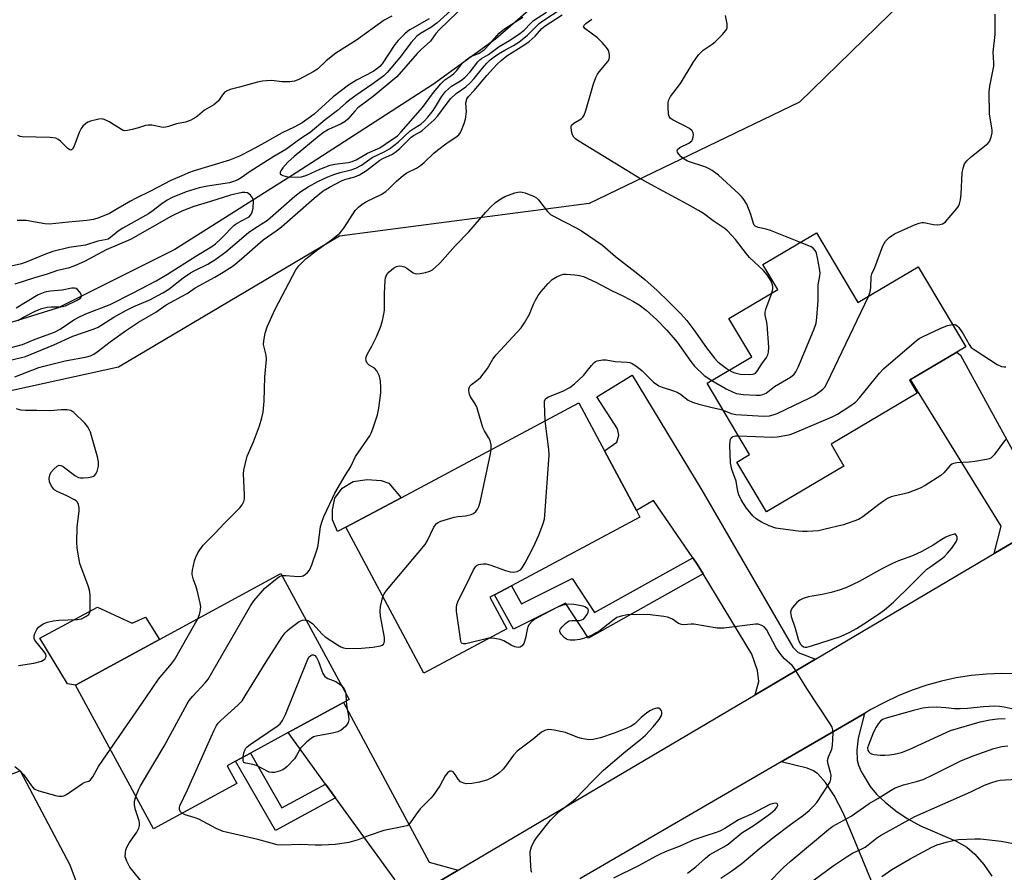
# Model space of a CAD drawing. Units: inches. Extents: x 1273762 to 1279762, y 501452 to 505453.
# Drawn here: x 1277644 to 1277940, y 502407 to 502664 of the extents above; entities that cross this region are included whole.
import ezdxf

# ---------------------------------------------------------------- set-up
doc = ezdxf.new("R2010")
doc.units = ezdxf.units.IN
doc.header["$MEASUREMENT"] = 0
for name, color, linetype in [('BLDG-Footprint', 5, 'Continuous'), ('CULTRL-Pad', 6, 'Continuous'), ('HYDRO-Single Line Stream', 4, 'Continuous'), ('NTRL-Trees', 3, 'Continuous'), ('TRANS-Driveway', 251, 'Continuous'), ('TRANS-Non Street Sidewalk', 7, 'Continuous'), ('TRANS-Road', 130, 'Continuous'), ('Undefined', 1, 'Continuous')]:
    doc.layers.add(name, color=color, linetype=linetype)

msp = doc.modelspace()

# ---------------------------------------------------------------- linework, layer by layer
at = {"layer": 'BLDG-Footprint'}
for points, elevation in [([(1277883.87, 502599.94), (1277896.33, 502578.92), (1277914.57, 502589.72), (1277928.87, 502565.58), (1277911.91, 502555.53), (1277914.22, 502551.62), (1277888.26, 502536.24), (1277892.16, 502529.66), (1277868.79, 502515.81), (1277859.87, 502530.87), (1277863.65, 502533.11), (1277850.93, 502554.59), (1277864.35, 502562.54), (1277857.49, 502574.12), (1277872.17, 502582.82), (1277867.7, 502590.36)], 375.03), ([(1277790.48, 502480.6), (1277765.48, 502467.26), (1277742.02, 502511.21), (1277758.64, 502520.08), (1277812.27, 502548.71), (1277820, 502534.22), (1277829.62, 502516.22), (1277830.66, 502514.27), (1277791.89, 502493.57), (1277786.82, 502490.86), (1277785.41, 502490.11)], 347.4), ([(1277709.12, 502433.96), (1277683.96, 502420.31), (1277660.46, 502463.62), (1277685.8, 502477.37), (1277722.36, 502497.22), (1277742.95, 502459.28), (1277741.23, 502458.35), (1277724.57, 502449.31), (1277713.22, 502443.15), (1277708.72, 502440.71), (1277706.2, 502439.34)], 346.15)]:
    msp.add_lwpolyline(points, close=True, dxfattribs=dict(at, elevation=elevation))
at = {"layer": 'CULTRL-Pad'}
for points in [[(1277742.02, 502511.21), (1277739.5, 502509.88), (1277737.99, 502513.43), (1277738.01, 502516.49), (1277738.62, 502519.98), (1277740.83, 502523.02), (1277744.19, 502525.03), (1277748.42, 502525.59), (1277752.63, 502525.27), (1277754.96, 502524.52), (1277758.64, 502520.08)], [(1277667.08, 502487.16), (1277677.55, 502482.26), (1277681.55, 502484.15), (1277685.8, 502477.37), (1277660.46, 502463.62), (1277658.06, 502463.98), (1277649.72, 502477.81)]]:
    msp.add_lwpolyline(points, close=True, dxfattribs=at)
at = {"layer": 'HYDRO-Single Line Stream'}
msp.add_lwpolyline([(1277805.97, 502674.83), (1277787.1, 502658.28), (1277768.41, 502644.74), (1277726.98, 502617.99), (1277690.39, 502594.95), (1277655.25, 502577.35), (1277618.05, 502565.78), (1277580.63, 502557.4), (1277382.32, 502542.06), (1277314.12, 502535.87), (1277278.08, 502535.57), (1277234.47, 502544.74)], dxfattribs=at)
at = {"layer": 'NTRL-Trees'}
msp.add_lwpolyline([(1277917.58, 502677.16), (1277878.73, 502639.3), (1277815.31, 502608.81), (1277740.08, 502598.98), (1277673.41, 502559.5), (1277577.82, 502538.5), (1277536.3, 502536.68), (1277442.45, 502532.58), (1277329.09, 502514.16), (1277218.8, 502507.07)], dxfattribs=at)
at = {"layer": 'TRANS-Driveway'}
for points in [[(1277958.98, 502515.99), (1277937.47, 502503.28), (1277939.54, 502511.51), (1277912.18, 502555.69), (1277926.19, 502563.99), (1277927.32, 502563.06), (1277951.66, 502518.43)], [(1277883.6, 502471.46), (1277865.35, 502460.68), (1277866.5, 502464.68), (1277866.04, 502468.07), (1277864.39, 502472.91), (1277849.68, 502497.16), (1277847.87, 502500.05), (1277846.59, 502502.01), (1277834.77, 502519.25), (1277829.62, 502516.22), (1277820, 502534.22), (1277823.68, 502536.84), (1277824.29, 502538.92), (1277823.86, 502540.86), (1277817.68, 502550.56), (1277828.28, 502557.03), (1277849.29, 502522.4), (1277876.75, 502475.09), (1277878.37, 502473.44)], [(1277775.89, 502407.82), (1277755.62, 502395.85), (1277756.77, 502405.01), (1277738.87, 502429.64), (1277735.84, 502433.81), (1277724.57, 502449.31), (1277741.23, 502458.35), (1277767.1, 502410.28)]]:
    msp.add_lwpolyline(points, close=True, dxfattribs=at)
for points in [[(1277901.98, 502400.93), (1277892, 502424.92), (1277889.24, 502430.38), (1277886.55, 502434.27), (1277884.23, 502436.91), (1277882.96, 502437.78), (1277881.07, 502438.54), (1277873.2, 502440.49), (1277898.3, 502455.06), (1277896.41, 502447.67), (1277896.08, 502444.01), (1277896.18, 502440.99), (1277896.55, 502439.54), (1277897.38, 502437.6), (1277900.09, 502433.02), (1277901.96, 502430.78), (1277904.56, 502428.33), (1277907.77, 502425.76), (1277911.22, 502423.37), (1277915.27, 502421.24), (1277925.94, 502416.55), (1277929.2, 502414.77), (1277931.65, 502412.69), (1277934.31, 502409.51), (1277936.7, 502406.04)], [(1277626.78, 502431.5), (1277643.78, 502437.83), (1277658.81, 502409.46), (1277667.86, 502385.14)]]:
    msp.add_lwpolyline(points, dxfattribs=at)
at = {"layer": 'TRANS-Non Street Sidewalk'}
for points in [[(1277849.68, 502497.16), (1277815.09, 502477.82), (1277808.23, 502488.36), (1277792.53, 502480.47), (1277786.82, 502490.86), (1277791.89, 502493.57), (1277794.9, 502488.09), (1277810.25, 502495.8), (1277816.98, 502485.47), (1277846.59, 502502.01), (1277847.87, 502500.05)], [(1277735.84, 502433.81), (1277738.87, 502429.64), (1277720.79, 502419.81), (1277708.72, 502440.71), (1277713.22, 502443.15), (1277722.73, 502426.68)]]:
    msp.add_lwpolyline(points, close=True, dxfattribs=at)
at = {"layer": 'TRANS-Road'}
for points in [[(1277755.62, 502395.85, 0), (1277775.89, 502407.82, 0), (1277865.35, 502460.68, 0), (1277883.6, 502471.46, 0), (1277937.47, 502503.28, 0), (1277958.98, 502515.99, 0)], [(1277944.32, 502466.99, 0), (1277939.73, 502467.09, 0), (1277935.14, 502466.92, 0), (1277930.56, 502466.48, 0), (1277926.02, 502465.78, 0), (1277921.53, 502464.82, 0), (1277917.1, 502463.6, 0), (1277912.74, 502462.13, 0), (1277908.48, 502460.4, 0), (1277904.33, 502458.43, 0), (1277900.3, 502456.23, 0), (1277898.3, 502455.06, 0), (1277873.2, 502440.49, 0), (1277812.52, 502405.25, 0)]]:
    msp.add_polyline3d(points, dxfattribs=at)
at = {"layer": 'Undefined'}
msp.add_line((1277741.95, 502461.12, 348), (1277742.13, 502458.83, 348), dxfattribs=at)
for points, elevation in [([(1277773.52, 502666.88), (1277769.42, 502663.16), (1277767.58, 502661.84), (1277764.46, 502660.03), (1277763.37, 502659.19), (1277761.66, 502657.35), (1277758.21, 502652.84), (1277754.41, 502648.28), (1277753.45, 502647.28), (1277749.85, 502644.62), (1277745, 502641.39), (1277743.18, 502640.07), (1277742.05, 502639.16), (1277739.46, 502636.79), (1277735.77, 502634.05), (1277731.23, 502630.22), (1277728.39, 502628.36), (1277723.93, 502625.08), (1277720.32, 502622.97), (1277715.32, 502619.89), (1277713.09, 502618.44), (1277710.39, 502616.54), (1277709.41, 502615.94), (1277708.11, 502615.38), (1277706.86, 502615.03), (1277700.28, 502614.06), (1277697.74, 502613.48), (1277693.83, 502612.33), (1277689.64, 502610.55), (1277688.14, 502609.77), (1277686.47, 502608.73), (1277683.5, 502606.4), (1277682.46, 502605.7), (1277674.71, 502601.4), (1277673.33, 502600.42), (1277671.05, 502598.53), (1277670.32, 502598.08), (1277669.44, 502597.8), (1277667.21, 502597.47), (1277663.45, 502596.24), (1277658.56, 502595.48), (1277653.66, 502594.33), (1277650.91, 502593.36), (1277646.16, 502591.27), (1277644.22, 502590.65), (1277636.98, 502589.04)], 338), ([(1277641.25, 502561.67), (1277645.45, 502562.69), (1277653.91, 502566.15), (1277659.71, 502568.82), (1277666.14, 502571.05), (1277667.31, 502571.56), (1277672.04, 502574.57), (1277675.84, 502576.66), (1277678.08, 502577.75), (1277682.89, 502579.79), (1277686.8, 502581.83), (1277688.64, 502583.01), (1277692.98, 502586.35), (1277695.16, 502587.92), (1277696.41, 502588.62), (1277700.34, 502590.53), (1277702.46, 502591.79), (1277705.78, 502594.2), (1277712.68, 502600.03), (1277714.26, 502601.13), (1277718.33, 502603.73), (1277726.58, 502610.95), (1277728.43, 502612.38), (1277730.61, 502613.84), (1277733.57, 502615.39), (1277736.56, 502616.79), (1277738.62, 502617.66), (1277740.23, 502618.18), (1277743.61, 502618.91), (1277744.99, 502619.39), (1277746.73, 502620.38), (1277749.95, 502622.7), (1277753.7, 502624.46), (1277755.17, 502625.3), (1277757.78, 502627.28), (1277761.33, 502630.65), (1277762.23, 502631.3), (1277764.55, 502632.75), (1277765.58, 502633.6), (1277766.7, 502634.84), (1277768.28, 502636.82), (1277769.31, 502638.39), (1277770.77, 502640.91), (1277772.04, 502642.54), (1277773.88, 502644.15), (1277776.58, 502645.77), (1277777.84, 502646.76), (1277779.48, 502648.51), (1277781.77, 502651.51), (1277782.37, 502652.14), (1277782.86, 502652.5), (1277785.02, 502653.73), (1277788.19, 502656.16), (1277791.36, 502657.91), (1277794.4, 502659.98), (1277795.7, 502661.05), (1277797.77, 502663.19), (1277798.6, 502663.92), (1277802.49, 502666.46)], 338), ([(1277642.24, 502556.57), (1277649.4, 502559.33), (1277650.94, 502559.78), (1277657.35, 502561.36), (1277663.88, 502562.57), (1277665.02, 502562.91), (1277665.98, 502563.35), (1277667.06, 502564.1), (1277670.89, 502567.11), (1277675.51, 502570.39), (1277679.46, 502573.01), (1277684.67, 502576.05), (1277687.85, 502578.28), (1277692.66, 502580.83), (1277694.1, 502581.68), (1277696.54, 502583.32), (1277702.49, 502586.55), (1277705, 502588.07), (1277707.97, 502590.02), (1277710.52, 502592.08), (1277717.02, 502597.85), (1277720.99, 502600.53), (1277722.54, 502601.72), (1277732.44, 502610.43), (1277735.19, 502612.56), (1277737.05, 502613.69), (1277740.85, 502615.72), (1277741.98, 502616.15), (1277744.73, 502616.82), (1277746.05, 502617.41), (1277748.22, 502618.73), (1277752.2, 502621.84), (1277753.17, 502622.38), (1277756, 502623.7), (1277757.13, 502624.42), (1277758.22, 502625.36), (1277761.71, 502628.81), (1277762.37, 502629.28), (1277764.31, 502630.28), (1277765.03, 502630.76), (1277768.56, 502633.97), (1277769.72, 502635.24), (1277772.2, 502638.67), (1277773.63, 502640.4), (1277775.23, 502641.93), (1277778.18, 502643.98), (1277779.49, 502645.13), (1277780.68, 502646.44), (1277783.2, 502649.63), (1277784.5, 502651.09), (1277785.48, 502652.05), (1277786.69, 502652.98), (1277788.04, 502653.87), (1277789.96, 502655.01), (1277792.55, 502656.39), (1277794.15, 502657.45), (1277796.72, 502659.54), (1277799.31, 502662.16), (1277800.28, 502663.06), (1277801.35, 502663.83), (1277806.88, 502667.43)], 340), ([(1277778.35, 502669.08), (1277770.07, 502661.12), (1277769.16, 502660.06), (1277767.48, 502657.71), (1277764.67, 502655.19), (1277763.46, 502653.98), (1277757.38, 502647.01), (1277750.21, 502640.99), (1277745.63, 502637.58), (1277744.66, 502636.61), (1277742.59, 502634.22), (1277741.79, 502633.48), (1277740.57, 502632.79), (1277736.78, 502631.08), (1277735.28, 502630.16), (1277733.9, 502629.14), (1277726.37, 502622.94), (1277724.54, 502621.27), (1277723.03, 502619.51), (1277722.38, 502618.63), (1277722.17, 502618.23), (1277722.14, 502617.87), (1277722.22, 502617.71), (1277722.56, 502617.45), (1277723.03, 502617.23), (1277724.43, 502616.85), (1277727.26, 502616.74), (1277728.59, 502616.84), (1277730.19, 502617.29), (1277734.12, 502619.09), (1277737.27, 502620.34), (1277738.56, 502620.62), (1277742.66, 502621.16), (1277743.91, 502621.45), (1277745.09, 502621.99), (1277748.52, 502623.94), (1277752.26, 502625.61), (1277754.16, 502626.85), (1277757.52, 502629.2), (1277758.71, 502630.37), (1277765.06, 502637.69), (1277768.42, 502642.21), (1277770.62, 502644.86), (1277771.86, 502646.05), (1277773.92, 502647.48), (1277774.57, 502648.01), (1277775.34, 502648.82), (1277777.06, 502650.96), (1277778.25, 502652.12), (1277779.47, 502652.97), (1277782.19, 502654.13), (1277783.64, 502655.11), (1277785.44, 502656.89), (1277788.19, 502660.1), (1277789.78, 502661.4), (1277795.38, 502664.95)], 336), ([(1277767.14, 502664.46), (1277761.29, 502661.17), (1277760.57, 502660.68), (1277759.73, 502659.94), (1277757.76, 502657.91), (1277756.72, 502656.72), (1277752.92, 502650.89), (1277752.26, 502650.07), (1277751.66, 502649.55), (1277750.17, 502648.61), (1277745.24, 502646), (1277742.83, 502644.42), (1277738.21, 502640.91), (1277732.48, 502635.74), (1277728.83, 502633.14), (1277726.39, 502631.79), (1277722.81, 502630.09), (1277717.49, 502627.03), (1277713.47, 502624.86), (1277709.95, 502623.08), (1277706.93, 502621.89), (1277696.26, 502618.59), (1277694.56, 502618.02), (1277693.22, 502617.47), (1277689.25, 502615.72), (1277683.12, 502612.5), (1277678.57, 502610.34), (1277677.06, 502609.54), (1277673.29, 502607.25), (1277670.69, 502605.81), (1277667.53, 502604.45), (1277665.89, 502603.97), (1277663.91, 502603.64), (1277658.36, 502603.19), (1277652.66, 502602.52), (1277651.23, 502602.61), (1277645.58, 502603.64), (1277644.4, 502603.7), (1277642.91, 502603.67)], 340), ([(1277755.84, 502665.22), (1277753.55, 502664.06), (1277745.19, 502658.03), (1277739, 502654.06), (1277736.05, 502651.76), (1277733.4, 502649.29), (1277732.14, 502648.5), (1277727.83, 502646.14), (1277726.47, 502645.64), (1277725.06, 502645.45), (1277722.77, 502645.51), (1277719.53, 502645.82), (1277718.05, 502645.8), (1277716.88, 502645.68), (1277715.35, 502645.33), (1277709.96, 502643.82), (1277707.08, 502643.12), (1277706.04, 502642.66), (1277705.35, 502642.19), (1277704.83, 502641.59), (1277703.59, 502639.78), (1277702.83, 502639.03), (1277702.16, 502638.56), (1277699.38, 502636.96), (1277697.27, 502635.09), (1277696.38, 502634.47), (1277695.05, 502633.8), (1277693.67, 502633.26), (1277690.93, 502632.85), (1277688.51, 502632), (1277687.71, 502631.79), (1277686.95, 502631.73), (1277686.37, 502631.77), (1277683.49, 502632.35), (1277682.34, 502632.44), (1277681.56, 502632.29), (1277679.48, 502631.59), (1277677.56, 502631.08), (1277676.19, 502630.79), (1277675.38, 502630.74), (1277674.86, 502630.84), (1277674.36, 502631.05), (1277670.65, 502633.41), (1277669.64, 502633.94), (1277668.86, 502634.22), (1277668.33, 502634.29), (1277667.5, 502634.21), (1277664.99, 502633.59), (1277664.2, 502633.29), (1277663.5, 502632.84), (1277662.69, 502632.06), (1277662.16, 502631.41), (1277661.55, 502630.17), (1277659.99, 502625.86), (1277659.61, 502625.2), (1277659.28, 502624.94), (1277659.11, 502624.9), (1277658.73, 502624.95), (1277658.13, 502625.32), (1277655.95, 502627.58), (1277655.28, 502628.12), (1277654.54, 502628.48), (1277652.83, 502628.69), (1277644.36, 502628.92), (1277643.81, 502629.01), (1277643.06, 502629.26)], 342), ([(1277697.33, 502483.63), (1277697.86, 502484.93), (1277698.09, 502485.71), (1277698.22, 502487.17), (1277698.06, 502488.29), (1277697.13, 502492.21), (1277696.72, 502493.58), (1277696.04, 502495.36), (1277695.69, 502496.95), (1277695.66, 502497.48), (1277695.74, 502498.31), (1277696.38, 502501.06), (1277696.74, 502502.15), (1277697.33, 502503.47), (1277697.95, 502504.42), (1277699.02, 502505.77), (1277700.33, 502507.26), (1277702.35, 502509.23), (1277705.46, 502512.52), (1277709.98, 502517.03), (1277710.7, 502517.93), (1277711.21, 502518.95), (1277711.39, 502519.78), (1277711.43, 502520.93), (1277711.2, 502525.21), (1277711.16, 502527.29), (1277711.27, 502528.44), (1277711.6, 502530.12), (1277712.26, 502532.6), (1277714.15, 502536.94), (1277715.97, 502541.78), (1277716.7, 502544.21), (1277717.05, 502545.85), (1277717.31, 502549.2), (1277717.54, 502556.59), (1277718.11, 502561.77), (1277717.98, 502563.04), (1277717.31, 502565.5), (1277717.17, 502566.33), (1277717.23, 502567.44), (1277717.65, 502569.69), (1277718.24, 502571.61), (1277720.64, 502576.96), (1277726.94, 502588.83), (1277727.85, 502590.05), (1277729.97, 502592.07), (1277733.16, 502594.6), (1277737.66, 502597.79), (1277740.15, 502599.82), (1277740.72, 502600.46), (1277741.55, 502601.61), (1277744.8, 502606.64), (1277745.76, 502607.7), (1277746.94, 502608.59), (1277748.2, 502609.4), (1277752.62, 502611.53), (1277754.01, 502612.36), (1277755.05, 502613.27), (1277757.23, 502615.54), (1277759.22, 502617.22), (1277760.39, 502618.04), (1277763.3, 502619.48), (1277764.5, 502620.2), (1277765.59, 502621.12), (1277768.5, 502623.91), (1277769.59, 502624.83), (1277772.55, 502627.1), (1277775.16, 502628.77), (1277776.01, 502629.47), (1277776.5, 502630.15), (1277776.88, 502630.93), (1277777.62, 502632.86), (1277778.04, 502634.25), (1277778.36, 502636.42), (1277778.2, 502639.15), (1277778.32, 502639.87), (1277778.49, 502640.31), (1277778.99, 502640.99), (1277780.64, 502642.8), (1277784.47, 502647.4), (1277787.52, 502650.66), (1277788.76, 502651.88), (1277790.54, 502653.26), (1277795.67, 502656.5), (1277797.28, 502657.64), (1277799.07, 502659.24), (1277801.07, 502661.5), (1277802.03, 502662.37), (1277807.23, 502665.64)], 342), ([(1277870.36, 502581.75), (1277870.71, 502583.07), (1277870.73, 502583.82), (1277870.65, 502584.31), (1277870.22, 502585.33), (1277869.01, 502587.26), (1277867.86, 502588.59), (1277863.65, 502592.51), (1277862.74, 502593.59), (1277859.44, 502597.92), (1277857.01, 502600.5), (1277856.05, 502601.39), (1277852.74, 502603.57), (1277849.77, 502605.77), (1277848.32, 502606.7), (1277845.09, 502608.53), (1277833.88, 502614.48), (1277830.33, 502616.48), (1277812.2, 502627.56), (1277811.24, 502628.24), (1277810.71, 502628.8), (1277810.34, 502629.5), (1277810.03, 502630.59), (1277809.88, 502631.92), (1277809.99, 502632.37), (1277810.12, 502632.55), (1277810.68, 502633), (1277812.91, 502634.28), (1277813.43, 502634.8), (1277813.85, 502635.46), (1277814.37, 502636.84), (1277816.67, 502644.87), (1277817.37, 502646.76), (1277817.87, 502647.75), (1277818.36, 502648.46), (1277821, 502651.55), (1277821.37, 502652.27), (1277821.47, 502652.78), (1277821.45, 502653.58), (1277821.25, 502654.65), (1277821.07, 502655.15), (1277820.61, 502655.85), (1277819.26, 502657.34), (1277817.8, 502658.74), (1277814, 502661.54), (1277813.67, 502662.09), (1277813.81, 502662.52), (1277814.31, 502663.04), (1277816.14, 502664.37)], 344), ([(1277879.01, 502597.06), (1277869.97, 502600.66), (1277868.73, 502601.03), (1277866.26, 502601.56), (1277865.34, 502601.97), (1277865.07, 502602.28), (1277864.86, 502602.73), (1277864.08, 502605.5), (1277862.87, 502608.57), (1277861.81, 502610.25), (1277861.28, 502610.91), (1277860.44, 502611.75), (1277854.31, 502617.28), (1277852.45, 502618.72), (1277851.51, 502619.25), (1277850.5, 502619.7), (1277844.99, 502621.57), (1277843.94, 502622.11), (1277843.06, 502622.82), (1277842.36, 502623.66), (1277841.96, 502624.3), (1277841.84, 502624.7), (1277841.92, 502625.06), (1277842.64, 502625.66), (1277845.43, 502627.02), (1277846.25, 502627.63), (1277846.5, 502628.06), (1277846.72, 502628.82), (1277846.79, 502629.6), (1277846.73, 502630.09), (1277846.38, 502630.7), (1277845.56, 502631.35), (1277844.09, 502632.19), (1277840.62, 502633.91), (1277839.72, 502634.55), (1277839.44, 502634.98), (1277839.25, 502635.76), (1277839.12, 502637.79), (1277839.14, 502639.24), (1277839.33, 502640.06), (1277839.88, 502641.09), (1277842.84, 502644.95), (1277846.68, 502651.29), (1277848.33, 502653.6), (1277849.06, 502654.44), (1277849.71, 502655.01), (1277852.37, 502656.82), (1277853.3, 502657.53), (1277855.4, 502659.65), (1277856.55, 502660.97), (1277856.92, 502661.68), (1277856.98, 502662.18), (1277856.91, 502662.98), (1277856.44, 502665.45)], 346), ([(1277899.51, 502580.8), (1277900.03, 502582.19), (1277900.28, 502583.5), (1277900.4, 502586.81), (1277900.51, 502587.59), (1277901.41, 502589.46), (1277903.86, 502596.04), (1277904.68, 502597.42), (1277905.82, 502598.56), (1277907.43, 502599.68), (1277913.43, 502602.33), (1277914.8, 502602.87), (1277915.63, 502603.05), (1277916.2, 502603.04), (1277919.11, 502602.44), (1277920.26, 502602.37), (1277921.09, 502602.47), (1277921.88, 502602.69), (1277922.35, 502602.95), (1277922.78, 502603.31), (1277926.17, 502607.28), (1277926.66, 502607.99), (1277926.98, 502608.69), (1277927.27, 502609.94), (1277927.45, 502611.65), (1277927.81, 502618.02), (1277928.08, 502619.41), (1277928.53, 502620.72), (1277929.17, 502621.62), (1277930.62, 502622.99), (1277935.5, 502626.85), (1277936, 502627.51), (1277936.48, 502628.78), (1277936.78, 502630.13), (1277936.81, 502630.96), (1277935.99, 502635.7), (1277935.93, 502642.43), (1277936.14, 502644.16), (1277937.3, 502650.16), (1277937.33, 502651.19), (1277937.11, 502654.38), (1277937.72, 502659.76), (1277937.77, 502665.84)], 348), ([(1277639.13, 502564.88), (1277644.55, 502566.29), (1277648.37, 502567.88), (1277654.19, 502570.05), (1277655.81, 502570.93), (1277660.02, 502573.75), (1277661.26, 502574.46), (1277663.64, 502575.52), (1277670.9, 502578.34), (1277677.67, 502581.76), (1277684.84, 502585.51), (1277688.21, 502587.48), (1277696.74, 502592.88), (1277701.62, 502595.83), (1277702.67, 502596.64), (1277704.34, 502598.15), (1277705.55, 502599.35), (1277707.47, 502601.46), (1277708.3, 502602.24), (1277709.24, 502602.88), (1277712.21, 502604.42), (1277712.79, 502604.82), (1277713.21, 502605.23), (1277713.53, 502605.71), (1277713.77, 502606.23), (1277714, 502607.38), (1277714.11, 502609.46), (1277714.05, 502610.02), (1277713.86, 502610.52), (1277713.19, 502611.35), (1277712.34, 502611.97), (1277711.58, 502612.13), (1277710.73, 502612.06), (1277707.24, 502611.33), (1277701.21, 502609.35), (1277696.11, 502607.91), (1277692.57, 502606.48), (1277689.45, 502604.94), (1277677.07, 502597.95), (1277669.71, 502594.79), (1277663.15, 502591.33), (1277659.94, 502589.94), (1277658.26, 502589.34), (1277655.06, 502588.56), (1277651.9, 502587.49), (1277647.82, 502586.33), (1277642.18, 502584.47)], 336), ([(1277722.67, 502496.64), (1277723.86, 502496.71), (1277727.56, 502496.4), (1277728.6, 502496.44), (1277729.1, 502496.59), (1277729.81, 502497.02), (1277730.45, 502497.57), (1277730.98, 502498.24), (1277731.69, 502499.84), (1277733.38, 502504.56), (1277733.61, 502505.69), (1277734.36, 502511.4), (1277734.81, 502513.03), (1277735.38, 502514.4), (1277738.03, 502520.19), (1277738.71, 502521.49), (1277741.81, 502526.81), (1277743.41, 502529.32), (1277744.94, 502532.57), (1277749.24, 502538.76), (1277749.64, 502539.53), (1277750.16, 502540.89), (1277751.52, 502545.04), (1277751.91, 502547.07), (1277752.55, 502551.76), (1277752.56, 502553.25), (1277752.42, 502555.33), (1277752.13, 502556.77), (1277751.35, 502558.32), (1277750.64, 502559.16), (1277749.06, 502560.11), (1277748.44, 502560.65), (1277748.08, 502561.39), (1277748.03, 502562.2), (1277748.16, 502562.74), (1277748.39, 502563.26), (1277749.85, 502565.79), (1277751.26, 502568.57), (1277752.41, 502571.48), (1277752.93, 502573.14), (1277753.46, 502575.44), (1277753.62, 502576.6), (1277753.62, 502581.65), (1277753.8, 502585.53), (1277753.95, 502586.4), (1277754.36, 502587.34), (1277755.03, 502588.17), (1277756.3, 502589.25), (1277757.25, 502589.77), (1277758.02, 502589.96), (1277758.83, 502589.92), (1277759.63, 502589.68), (1277760.37, 502589.25), (1277762.27, 502587.91), (1277762.76, 502587.67), (1277763.27, 502587.56), (1277764.34, 502587.65), (1277765.99, 502588.03), (1277767.34, 502588.44), (1277768.08, 502588.81), (1277769.15, 502589.67), (1277770.35, 502590.84), (1277775, 502596.13), (1277779.09, 502600.24), (1277784.21, 502606.21), (1277785.61, 502607.73), (1277787.14, 502609.12), (1277788.75, 502610.21), (1277789.96, 502610.9), (1277792.96, 502611.98), (1277793.79, 502612.2), (1277794.62, 502612.29), (1277795.17, 502612.22), (1277796, 502611.99), (1277798.72, 502610.93), (1277799.45, 502610.5), (1277800.06, 502609.92), (1277802.75, 502606.38), (1277803.71, 502605.46), (1277804.95, 502604.73), (1277811.43, 502601.48), (1277813.05, 502600.59), (1277819.32, 502596.21), (1277823.24, 502592.79), (1277830, 502587.59), (1277832.1, 502585.89), (1277835.82, 502582.53), (1277839.33, 502579.19), (1277842.86, 502575.65), (1277844.78, 502573.49), (1277846.93, 502570.71), (1277850.75, 502565.28), (1277853.17, 502562.12), (1277854.15, 502561.08), (1277855.01, 502560.33), (1277856.6, 502559.12), (1277857.56, 502558.52)], 344), ([(1277852.35, 502555.43), (1277856.61, 502552.97), (1277858.71, 502551.94), (1277859.8, 502551.53), (1277861.78, 502551.18), (1277865.67, 502550.98), (1277866.85, 502551.01), (1277867.68, 502551.2), (1277868.7, 502551.67), (1277871.16, 502553.59), (1277875.99, 502556.44), (1277877.13, 502557.36), (1277877.68, 502558.02), (1277878.46, 502559.62), (1277883.14, 502570.99), (1277883.73, 502572.68), (1277883.97, 502574.39), (1277884.36, 502579.6), (1277884.39, 502584.26), (1277884.9, 502586.98), (1277884.97, 502587.77), (1277884.82, 502589.2), (1277884.19, 502592.37), (1277883.85, 502593.78), (1277883.53, 502594.56), (1277882.91, 502595.29), (1277882.22, 502595.74), (1277879.01, 502597.06)], 346), ([(1277785.81, 502534.59), (1277785.83, 502536.03), (1277785.48, 502537.31), (1277785, 502538.3), (1277783.82, 502540.25), (1277783.32, 502541.31), (1277781.82, 502546.43), (1277781.43, 502547.54), (1277780.8, 502548.72), (1277779.6, 502550.55), (1277779.25, 502551.26), (1277779.06, 502552.38), (1277779.1, 502552.93), (1277779.24, 502553.41), (1277779.48, 502553.8), (1277779.86, 502554.2), (1277781.83, 502555.69), (1277782.63, 502556.49), (1277784.64, 502559.06), (1277786.32, 502561.83), (1277787.33, 502563.19), (1277794.87, 502571.36), (1277795.86, 502572.83), (1277797.36, 502575.4), (1277798.56, 502578.42), (1277799.17, 502579.68), (1277800, 502581.1), (1277800.87, 502582.24), (1277802.97, 502584.65), (1277804.19, 502585.87), (1277805.67, 502586.77), (1277806.99, 502587.33), (1277807.54, 502587.44), (1277808.39, 502587.47), (1277810.99, 502587.3), (1277812.42, 502587.12), (1277813.65, 502586.77), (1277817.35, 502585.03), (1277822.07, 502582.59), (1277825.65, 502580.88), (1277828.69, 502579.3), (1277830.41, 502578.28), (1277832.48, 502576.64), (1277835.72, 502573.77), (1277838.76, 502570.6), (1277841.82, 502566.97), (1277846.01, 502561.12), (1277847.11, 502559.78), (1277850.02, 502556.98), (1277852.35, 502555.43)], 346), ([(1277643.06, 502573.56), (1277644.85, 502574.56), (1277648.51, 502576.4), (1277650.35, 502577.1), (1277651.95, 502577.53), (1277653.1, 502577.65), (1277656.07, 502577.69), (1277656.94, 502577.81), (1277657.46, 502577.96), (1277660.78, 502579.59), (1277661.95, 502580.28), (1277662.33, 502580.77), (1277662.2, 502581.37), (1277661.79, 502582.02), (1277661.06, 502582.83), (1277660.65, 502583.13), (1277660.18, 502583.29), (1277659.37, 502583.26), (1277656.51, 502582.69), (1277652.83, 502582.36), (1277651.22, 502582.06), (1277650.21, 502581.68), (1277649.26, 502581.21), (1277642.55, 502577.27)], 334), ([(1277855.73, 502546.48), (1277858.15, 502545.49), (1277859.53, 502545.21), (1277867.99, 502544.69), (1277869.69, 502544.79), (1277870.76, 502545.04), (1277872.06, 502545.48), (1277874.74, 502546.83), (1277881.68, 502550.1), (1277883.23, 502550.94), (1277884.86, 502552.12), (1277885.75, 502552.84), (1277886.34, 502553.45), (1277887.1, 502554.7), (1277899.51, 502580.8)], 348), ([(1277857.56, 502558.52), (1277858.48, 502558.03), (1277859.26, 502557.73), (1277860.81, 502557.38), (1277863.76, 502557.23), (1277864.58, 502557.3), (1277865.07, 502557.44), (1277865.45, 502557.65), (1277866, 502558.25), (1277867.4, 502560.46), (1277868.84, 502562.37), (1277869.18, 502563.16), (1277869.42, 502563.99), (1277869.54, 502565.44), (1277868.97, 502572.3), (1277868.81, 502573.47), (1277868.43, 502575.14), (1277868.36, 502575.99), (1277868.67, 502577.22), (1277870.36, 502581.75)], 344), ([(1277860.32, 502538.73), (1277870.56, 502538.34), (1277872.04, 502538.44), (1277874.96, 502538.92), (1277875.92, 502539.18), (1277877.21, 502539.68), (1277888.64, 502544.52), (1277890.25, 502545.27), (1277893.95, 502547.67), (1277895.6, 502548.9), (1277896.81, 502550.21), (1277902.91, 502557.6), (1277904.1, 502558.94), (1277914.01, 502567.5), (1277914.8, 502568.08), (1277915.78, 502568.64), (1277921.17, 502571.1), (1277923.37, 502571.98), (1277924.88, 502572.31)], 350), ([(1277924.88, 502572.31), (1277925.53, 502572.27), (1277925.98, 502572.1), (1277926.39, 502571.84), (1277926.78, 502571.45), (1277928.07, 502569.5), (1277929.85, 502566.25), (1277930.54, 502565.4), (1277931.66, 502564.56), (1277938.37, 502560.27), (1277939.66, 502559.69), (1277940.41, 502559.55), (1277940.91, 502559.58)], 350), ([(1277802.09, 502543.28), (1277801.83, 502548.56), (1277801.91, 502549.35), (1277802.24, 502549.98), (1277803.12, 502550.54), (1277807.4, 502552.27), (1277809.55, 502553.35), (1277810.87, 502554.41), (1277813.6, 502556.94), (1277816.01, 502560), (1277816.81, 502560.85), (1277817.26, 502561.18), (1277817.75, 502561.4), (1277819.36, 502561.7), (1277820.45, 502561.65), (1277823.22, 502561.19), (1277826.76, 502561), (1277827.55, 502560.85), (1277828.28, 502560.61), (1277829.45, 502559.9), (1277831.19, 502558.43), (1277834.71, 502554.89), (1277836.32, 502553.88), (1277837.37, 502553.42), (1277840.79, 502552.32), (1277841.89, 502551.89), (1277842.88, 502551.29), (1277845.17, 502549.55), (1277846.44, 502548.86), (1277848.39, 502548.28), (1277852.37, 502547.3), (1277854.73, 502546.81), (1277855.73, 502546.48)], 348), ([(1277643.33, 502469.56), (1277647.97, 502470.23), (1277650.26, 502470.89), (1277650.77, 502471.13), (1277651.19, 502471.44), (1277651.48, 502471.82), (1277651.63, 502472.24), (1277651.49, 502472.95), (1277650.75, 502474.07), (1277648.48, 502476.74), (1277648.19, 502477.2), (1277648.01, 502477.69), (1277648, 502478.44), (1277648.22, 502479.19), (1277648.83, 502480.4), (1277649.33, 502481.06), (1277649.99, 502481.64), (1277650.74, 502482.08), (1277652.07, 502482.58), (1277653.73, 502483.03), (1277655.46, 502483.21), (1277660.97, 502483.38), (1277662.31, 502483.62), (1277663.64, 502484.26), (1277664.5, 502484.94), (1277664.83, 502485.63), (1277664.92, 502486.44), (1277664.86, 502490.78), (1277664.72, 502492.21), (1277664.32, 502493.58), (1277661.83, 502500.28), (1277661.45, 502502), (1277660.99, 502504.93), (1277660.89, 502506.71), (1277660.97, 502511.2), (1277661.61, 502516.17), (1277661.59, 502517.02), (1277661.39, 502518.1), (1277661.07, 502518.8), (1277660.69, 502519.17), (1277660.23, 502519.49), (1277657.88, 502520.67), (1277654.98, 502521.96), (1277654.3, 502522.38), (1277653.92, 502522.72), (1277653.26, 502523.61), (1277652.68, 502524.87), (1277652.55, 502525.92), (1277652.71, 502526.95), (1277653.06, 502527.67), (1277653.96, 502528.75), (1277654.95, 502529.66), (1277655.57, 502529.92), (1277656.03, 502529.84), (1277656.72, 502529.47), (1277660.27, 502526.79), (1277661.41, 502526.18), (1277661.96, 502526.08), (1277662.82, 502526.07), (1277664.29, 502526.2), (1277665.42, 502526.39), (1277665.92, 502526.57), (1277666.32, 502526.87), (1277666.62, 502527.28), (1277666.98, 502528), (1277667.26, 502528.77), (1277667.44, 502529.57), (1277667.39, 502530.97), (1277667.09, 502532.4), (1277665.34, 502538.71), (1277664.99, 502539.84), (1277664.65, 502540.63), (1277664.1, 502541.56), (1277663.29, 502542.62), (1277659.99, 502545.79), (1277659.08, 502546.4), (1277657.98, 502546.61), (1277656.2, 502546.6), (1277652.82, 502546.34), (1277648.79, 502546.44), (1277645.4, 502546.41), (1277644.02, 502546.53), (1277642.7, 502546.86)], 340), ([(1277785.1, 502477.73), (1277778.16, 502476.1), (1277777.42, 502476.05), (1277777.03, 502476.17), (1277776.88, 502476.32), (1277776.68, 502476.74), (1277776.5, 502477.54), (1277775.39, 502485.87), (1277775.3, 502487.04), (1277775.41, 502487.88), (1277775.95, 502489.19), (1277778.48, 502494.1), (1277780.48, 502498.33), (1277781.05, 502499.25), (1277781.59, 502499.78), (1277782.06, 502499.99), (1277782.58, 502500.11), (1277783.42, 502500.19), (1277784.26, 502500.15), (1277785.68, 502499.78), (1277790.14, 502498.15), (1277791.55, 502497.72), (1277792.55, 502497.63), (1277793.65, 502497.84), (1277794.62, 502498.32), (1277795.17, 502498.94), (1277796.04, 502500.45), (1277798.49, 502505.14), (1277800.12, 502508.81), (1277801.44, 502512.29), (1277801.85, 502513.66), (1277802.02, 502514.82), (1277803.27, 502532.92), (1277803.15, 502534.67), (1277802.09, 502543.28)], 348), ([(1277940.82, 502537.66), (1277937.44, 502533.07), (1277936.85, 502532.42), (1277936.41, 502532.07), (1277935.92, 502531.84), (1277935.1, 502531.63), (1277931.65, 502531.07), (1277929.92, 502530.87), (1277926.2, 502530.63), (1277925.13, 502530.41), (1277924.66, 502530.18), (1277924.07, 502529.68), (1277922.24, 502527.6), (1277921.39, 502526.83), (1277916.65, 502523.83), (1277915.08, 502523.01), (1277911.48, 502521.62), (1277910.35, 502521.28), (1277907.18, 502520.61), (1277906.35, 502520.33), (1277905.27, 502519.84), (1277904.04, 502519.1), (1277902.67, 502518.1), (1277897.81, 502514.31), (1277896.55, 502513.58), (1277892.06, 502511.96), (1277886.13, 502510.5), (1277884.43, 502510.17), (1277881.05, 502509.95), (1277879.65, 502509.95), (1277878.3, 502510.06), (1277873.06, 502510.69), (1277871.64, 502510.95), (1277869.56, 502511.62), (1277867.28, 502512.71), (1277865.68, 502513.72), (1277864.65, 502514.68), (1277862.77, 502516.94), (1277861.18, 502519.45), (1277860.43, 502520.96), (1277860.16, 502521.95), (1277859.61, 502525.1), (1277858.39, 502528.6), (1277857.91, 502530.63), (1277857.77, 502535.95), (1277857.8, 502537.05), (1277857.93, 502537.76), (1277858.12, 502538.15), (1277858.67, 502538.54), (1277859.46, 502538.71), (1277860.32, 502538.73)], 350), ([(1277753.15, 502490.35), (1277753.53, 502491.18), (1277754.21, 502492.13), (1277765.9, 502506.03), (1277766.6, 502507.19), (1277768.53, 502511.26), (1277768.97, 502511.97), (1277769.32, 502512.37), (1277769.78, 502512.68), (1277770.58, 502513.02), (1277774.59, 502514.26), (1277775.75, 502514.49), (1277778.03, 502514.67), (1277779.76, 502515), (1277780.48, 502515.3), (1277781.19, 502515.92), (1277781.65, 502516.64), (1277782.03, 502517.44), (1277782.59, 502519.12), (1277785.61, 502533.32), (1277785.81, 502534.59)], 346), ([(1277678.7, 502430), (1277679.57, 502432.23), (1277680.11, 502433.28), (1277687.19, 502445.24), (1277694.11, 502457.98), (1277694.76, 502458.95), (1277695.85, 502460.28), (1277699.59, 502464.29), (1277700.47, 502465.44), (1277713.23, 502487.56), (1277714.27, 502489.01), (1277717.59, 502492.83), (1277721.27, 502495.89), (1277721.99, 502496.37), (1277722.67, 502496.64)], 344), ([(1277729.92, 502483.3), (1277730.48, 502483.12), (1277730.94, 502482.88), (1277732.01, 502482.06), (1277734.82, 502479), (1277735.79, 502478.15), (1277739.44, 502475.78), (1277740.45, 502475.21), (1277741.23, 502474.89), (1277741.78, 502474.76), (1277742.63, 502474.69), (1277746.67, 502474.77), (1277750.16, 502475.09), (1277752.47, 502475.5), (1277752.95, 502475.7), (1277753.33, 502475.98), (1277753.58, 502476.35), (1277753.68, 502476.85), (1277753.6, 502477.97), (1277752.46, 502484.44), (1277752.29, 502485.9), (1277752.42, 502487.32), (1277753.15, 502490.35)], 346), ([(1277855.07, 502405.42), (1277858.32, 502407.65), (1277861.32, 502409.84), (1277862.67, 502410.92), (1277866.57, 502414.27), (1277870.7, 502417.58), (1277876.01, 502421.57), (1277879.91, 502424.38), (1277881.67, 502425.8), (1277883, 502427.09), (1277883.99, 502428.29), (1277887.41, 502433.46), (1277887.96, 502434.47), (1277888.21, 502435.3), (1277888.26, 502436.46), (1277888.1, 502437.3), (1277887.36, 502439.81), (1277887.22, 502440.91), (1277887.48, 502441.96), (1277888.46, 502444.31), (1277888.73, 502445.42), (1277888.89, 502449.28), (1277888.81, 502450.14), (1277888.55, 502450.95), (1277887.97, 502451.96), (1277880.98, 502462.61), (1277877.21, 502468.66), (1277876.53, 502469.53), (1277874.25, 502471.56), (1277873.16, 502472.82), (1277871.75, 502474.9), (1277868.83, 502480.34), (1277868.13, 502481.2), (1277867.42, 502481.63), (1277866.32, 502481.95), (1277865.45, 502481.97), (1277855.98, 502480.83), (1277854.81, 502480.74), (1277853.97, 502480.75), (1277846.92, 502482.01), (1277846.07, 502482.03), (1277843.84, 502481.79), (1277843.15, 502481.86), (1277842.26, 502482.22), (1277840.44, 502483.46), (1277839.73, 502483.85), (1277838.93, 502484.1), (1277837.81, 502484.3), (1277832.96, 502484.88), (1277826.91, 502484.77), (1277824.98, 502484.44), (1277823.67, 502483.96), (1277822.45, 502483.12), (1277818.21, 502479.81), (1277817.46, 502479.34), (1277816.41, 502478.81), (1277813.92, 502477.82), (1277812.52, 502477.36), (1277811.05, 502477.15), (1277809.57, 502477.15), (1277809.01, 502477.24), (1277808.5, 502477.46), (1277807.83, 502477.99), (1277807.04, 502478.84), (1277806.72, 502479.29), (1277806.52, 502479.74), (1277806.52, 502480.17), (1277806.73, 502480.59), (1277807.22, 502481.2), (1277808.21, 502482.2), (1277808.85, 502482.71), (1277809.32, 502482.95), (1277810.12, 502483.09), (1277812.42, 502483.13), (1277813.15, 502483.32), (1277813.58, 502483.55), (1277814.16, 502484.11), (1277814.63, 502484.79), (1277814.99, 502485.5), (1277815.09, 502486.17), (1277814.89, 502486.59), (1277814.53, 502486.94), (1277814.07, 502487.23), (1277813.56, 502487.42), (1277810.75, 502487.92), (1277809.06, 502487.99), (1277807.44, 502487.75), (1277805.82, 502487.09), (1277799.71, 502483.9), (1277798.68, 502483.28), (1277798.02, 502482.75), (1277797.25, 502481.94), (1277796.84, 502481.23), (1277796.61, 502480.4), (1277796.15, 502477.77), (1277795.61, 502476.16), (1277795.18, 502475.51), (1277794.58, 502475.1), (1277793.89, 502474.95), (1277792.88, 502475.19), (1277791.86, 502475.69), (1277789.57, 502476.97), (1277788.53, 502477.42), (1277786.87, 502477.7), (1277785.1, 502477.73)], 348), ([(1277670.97, 502444.26), (1277681.71, 502459.81), (1277685.51, 502465.45), (1277689.43, 502470.06), (1277690.33, 502471.22), (1277696.67, 502482.36), (1277697.33, 502483.63)], 342), ([(1277692.57, 502424.98), (1277692.06, 502425.5), (1277691.79, 502426.1), (1277691.81, 502426.68), (1277691.97, 502427.19), (1277694.23, 502432.05), (1277702.21, 502449.81), (1277703.03, 502451.4), (1277703.54, 502452.11), (1277704.31, 502452.97), (1277709.49, 502457.66), (1277710.69, 502458.92), (1277711.68, 502460.42), (1277717.96, 502470.65), (1277722.81, 502478.17), (1277723.68, 502479.38), (1277724.27, 502480), (1277725.14, 502480.73), (1277727.9, 502482.78), (1277728.92, 502483.22), (1277729.92, 502483.3)], 346), ([(1277711.02, 502441.95), (1277711.26, 502443.26), (1277711.52, 502444.05), (1277711.84, 502444.57), (1277712.23, 502444.98), (1277713.17, 502445.7), (1277721.29, 502451.22), (1277722.17, 502451.99), (1277722.89, 502452.93), (1277723.79, 502454.8), (1277730.34, 502470.97), (1277730.87, 502472.02), (1277731.41, 502472.58), (1277731.85, 502472.75), (1277732.27, 502472.71), (1277732.64, 502472.5), (1277733.12, 502471.94), (1277733.77, 502470.73), (1277735.08, 502467.15), (1277735.63, 502466.21), (1277736.03, 502465.87), (1277736.56, 502465.58), (1277738.92, 502464.68), (1277740, 502464.02), (1277740.67, 502463.48)], 348), ([(1277740.67, 502463.48), (1277741.22, 502462.9), (1277741.49, 502462.47), (1277741.78, 502461.79), (1277741.95, 502461.12)], 348), ([(1277742.13, 502458.83), (1277742.26, 502457.02), (1277742.77, 502454.23), (1277742.87, 502453.11), (1277742.7, 502452.33), (1277742.42, 502451.86), (1277741.86, 502451.19), (1277740.57, 502450), (1277739.58, 502449.52), (1277737.94, 502449.12), (1277733.07, 502448.27), (1277732.26, 502448), (1277731.55, 502447.57), (1277730.21, 502446.52), (1277728.97, 502445.36), (1277728.46, 502444.67), (1277727.15, 502442.36), (1277726.48, 502441.41), (1277724.3, 502439.09), (1277723.67, 502438.55), (1277722.98, 502438.1), (1277721.92, 502437.68), (1277720.52, 502437.33), (1277719.7, 502437.25), (1277718.9, 502437.41), (1277715.05, 502439.41), (1277713.98, 502439.73), (1277711.86, 502440.11), (1277711.26, 502440.34), (1277711.12, 502440.47), (1277710.98, 502440.85), (1277711.02, 502441.95)], 348), ([(1277798.03, 502407.14), (1277797.88, 502407.69), (1277797.62, 502410.89), (1277797.57, 502413.51), (1277797.92, 502414.84), (1277798.65, 502416.34), (1277799.48, 502417.56), (1277802.34, 502421.34), (1277803.67, 502422.89), (1277805.26, 502424.57), (1277806.34, 502425.51), (1277810.05, 502428.32), (1277811.36, 502429.45), (1277816.31, 502434.67), (1277819.61, 502437.96), (1277825.8, 502443.21), (1277830.92, 502447.35), (1277832.27, 502448.57), (1277834.63, 502451.09), (1277836.44, 502453.24), (1277837.14, 502454.49), (1277837.28, 502455), (1277837.27, 502455.47), (1277837.11, 502455.89), (1277836.85, 502456.27), (1277836.34, 502456.65), (1277835.72, 502456.68), (1277834.65, 502456.34), (1277833.58, 502455.83), (1277832.58, 502455.17), (1277830.98, 502453.84), (1277829.09, 502451.96), (1277827.98, 502451.2), (1277826.67, 502450.61), (1277822.9, 502449.13), (1277818.76, 502447.74), (1277816.56, 502447.22), (1277815.19, 502447.14), (1277812.99, 502447.52), (1277811.91, 502447.83), (1277808.18, 502449.29), (1277804.82, 502450.05), (1277803.15, 502450.25), (1277802.13, 502450.03), (1277800.98, 502449.4), (1277798.41, 502447.35), (1277793.66, 502443.75), (1277792.49, 502442.48), (1277790.13, 502439.18), (1277789.38, 502438.28), (1277788.13, 502437.06), (1277786.49, 502435.96), (1277784.71, 502435.09), (1277782.24, 502434.35), (1277779.94, 502433.96), (1277778.24, 502433.91), (1277777.26, 502434.15), (1277776.59, 502434.52), (1277775.84, 502435.32), (1277774.98, 502436.69), (1277774.37, 502437.44), (1277773.79, 502437.72), (1277773.34, 502437.66), (1277772.76, 502437.27), (1277771.91, 502436.23), (1277770.35, 502433.3), (1277768.33, 502430.4), (1277767.56, 502429.53), (1277764.36, 502426.31), (1277762.98, 502424.46), (1277761.41, 502422.14), (1277760.73, 502421.44), (1277760.32, 502421.21), (1277759.51, 502420.96), (1277754.9, 502420.12), (1277753.47, 502419.79), (1277748.69, 502418.15), (1277745.66, 502416.96), (1277742.9, 502416.21), (1277738.79, 502415.54), (1277734.77, 502415.37), (1277732.75, 502415.34), (1277728.41, 502415.56), (1277722.64, 502415.41), (1277721.26, 502415.53), (1277715.5, 502417.13), (1277708.5, 502418.65), (1277704.95, 502419.53), (1277702.89, 502420.4), (1277697.63, 502423.2), (1277696.55, 502423.6), (1277693.5, 502424.52), (1277692.57, 502424.98)], 346), ([(1277945.87, 502455.8), (1277940.42, 502456.98), (1277939.06, 502457.19), (1277937.67, 502457.28), (1277934.19, 502457.05), (1277929.38, 502456.57), (1277927.14, 502456.49), (1277925.47, 502456.51), (1277922.82, 502456.79), (1277919.93, 502456.98), (1277917.61, 502456.88), (1277915.9, 502456.63), (1277913.14, 502456.02), (1277904.85, 502453.66), (1277903.8, 502453.21), (1277903.17, 502452.76), (1277902.46, 502451.93), (1277901.85, 502450.99), (1277901.09, 502449.39), (1277899.51, 502445.51), (1277899.29, 502444.7), (1277899.36, 502443.96), (1277899.62, 502443.52), (1277900, 502443.16), (1277900.48, 502442.91), (1277901.3, 502442.71), (1277903.07, 502442.55), (1277904.5, 502442.53), (1277905.84, 502442.61), (1277907.25, 502442.82), (1277909.48, 502443.33), (1277911.79, 502444.19), (1277924.31, 502449.96), (1277933.22, 502452.54), (1277936.08, 502453.2), (1277938.42, 502453.44), (1277940.77, 502453.51)], 348), ([(1277642.24, 502439.09), (1277643.73, 502437.87), (1277644.95, 502436.61), (1277647.24, 502433.25), (1277647.78, 502432.6), (1277648.22, 502432.25), (1277649.44, 502431.75), (1277654.84, 502430.28), (1277655.68, 502430.11), (1277656.49, 502430.1), (1277657.01, 502430.26), (1277657.76, 502430.68), (1277662.55, 502434), (1277663.27, 502434.36), (1277664.47, 502434.72), (1277665.05, 502435.1), (1277665.7, 502435.98), (1277667.41, 502439.08), (1277670.97, 502444.26)], 342), ([(1277869.19, 502403.85), (1277873.88, 502408.6), (1277875.89, 502410.47), (1277887.55, 502420.24), (1277888.8, 502421.06), (1277894.32, 502424.08), (1277899.76, 502427.94), (1277902.41, 502429.48), (1277906.37, 502431.99), (1277907.62, 502432.7), (1277910.08, 502433.6), (1277914.06, 502434.58), (1277916, 502435.22), (1277918.94, 502436.57), (1277927.58, 502440.87), (1277931.36, 502442.43), (1277937.33, 502444.47), (1277939.79, 502445.08), (1277941.53, 502445.37)], 350), ([(1277880.83, 502403.25), (1277888.91, 502409.11), (1277892.77, 502411.81), (1277894.71, 502412.95), (1277897.56, 502414.24), (1277898.57, 502414.79), (1277899.49, 502415.44), (1277901.97, 502417.46), (1277903.19, 502418.29), (1277913.55, 502423.98), (1277930.37, 502431.49), (1277934.56, 502433.49), (1277936.4, 502434.19), (1277938.38, 502434.76), (1277939.24, 502434.93), (1277944.2, 502435.25)], 352), ([(1277680.32, 502404.56), (1277677.72, 502407.6), (1277676.87, 502408.75), (1277675.93, 502410.53), (1277675.48, 502411.85), (1277675.51, 502413.18), (1277675.67, 502413.97), (1277675.95, 502414.73), (1277676.75, 502416.17), (1277678.93, 502419.33), (1277679.53, 502420.52), (1277679.77, 502421.29), (1277679.81, 502422.13), (1277679.72, 502422.7), (1277678.52, 502426.38), (1277678.24, 502427.62), (1277678.28, 502428.58), (1277678.7, 502430)], 344), ([(1277845.01, 502406.95), (1277847.53, 502408.89), (1277850.39, 502411.49), (1277851.76, 502412.61), (1277852.78, 502413.22), (1277855.93, 502414.86), (1277857.2, 502415.64), (1277861.41, 502419.09), (1277865.07, 502421.43), (1277869.98, 502424.95), (1277871.37, 502426.12), (1277872.03, 502426.89), (1277872.19, 502427.36), (1277872.16, 502427.74), (1277871.93, 502427.96), (1277871.54, 502428.01), (1277870.54, 502427.86), (1277869.76, 502427.6), (1277864.31, 502424.71), (1277860.34, 502423.06), (1277856.22, 502420.38), (1277854.71, 502419.59), (1277853.65, 502419.19), (1277850.18, 502418.12), (1277846.94, 502416.97), (1277842.5, 502415.02), (1277838.78, 502413.58), (1277837.16, 502412.85), (1277835.3, 502411.93), (1277830.22, 502409.12), (1277822.67, 502405.39)], 346), ([(1277903.61, 502405.94), (1277906.62, 502408.07), (1277912.14, 502411.31), (1277918.69, 502414.75), (1277920.27, 502415.47), (1277923.01, 502416.25), (1277925.51, 502416.85), (1277926.64, 502417.04), (1277931.57, 502417.32), (1277933.32, 502417.32), (1277939.57, 502416.56), (1277945.41, 502415.51)], 354)]:
    msp.add_lwpolyline(points, dxfattribs=dict(at, elevation=elevation))
at = {"layer": 'Undefined', "elevation": 348}
msp.add_lwpolyline([(1277925.72, 502509.19), (1277923.77, 502508.63), (1277922.86, 502508.26), (1277921.63, 502507.56), (1277919.02, 502505.82), (1277915.62, 502503.93), (1277912.78, 502502.64), (1277908.64, 502501.07), (1277906.83, 502500.27), (1277903.78, 502498.73), (1277896.72, 502494.86), (1277892.7, 502492.9), (1277891.03, 502492.3), (1277888.28, 502491.55), (1277885.54, 502490.95), (1277882.56, 502490.46), (1277881.47, 502490.21), (1277879.85, 502489.72), (1277878.85, 502489.25), (1277877.99, 502488.51), (1277876.68, 502486.97), (1277876.23, 502486.29), (1277876.03, 502485.56), (1277876.26, 502484.28), (1277877.39, 502480.79), (1277878.36, 502477.44), (1277878.67, 502476.64), (1277879.08, 502475.93), (1277879.42, 502475.53), (1277879.98, 502475.17), (1277880.44, 502475.07), (1277880.98, 502475.11), (1277882.38, 502475.49), (1277891.12, 502478.31), (1277893.92, 502479.59), (1277895.94, 502480.68), (1277898.19, 502482.06), (1277902.6, 502484.98), (1277904.38, 502486.36), (1277907.04, 502488.65), (1277912.53, 502493.91), (1277917.17, 502498.53), (1277918.05, 502499.22), (1277921.52, 502501.68), (1277922.41, 502502.42), (1277923.39, 502503.39), (1277924.67, 502504.86), (1277926.12, 502507.04), (1277926.31, 502507.64), (1277926.3, 502508.25), (1277926.1, 502508.73)], close=True, dxfattribs=at)

doc.saveas('drawing.dxf')
